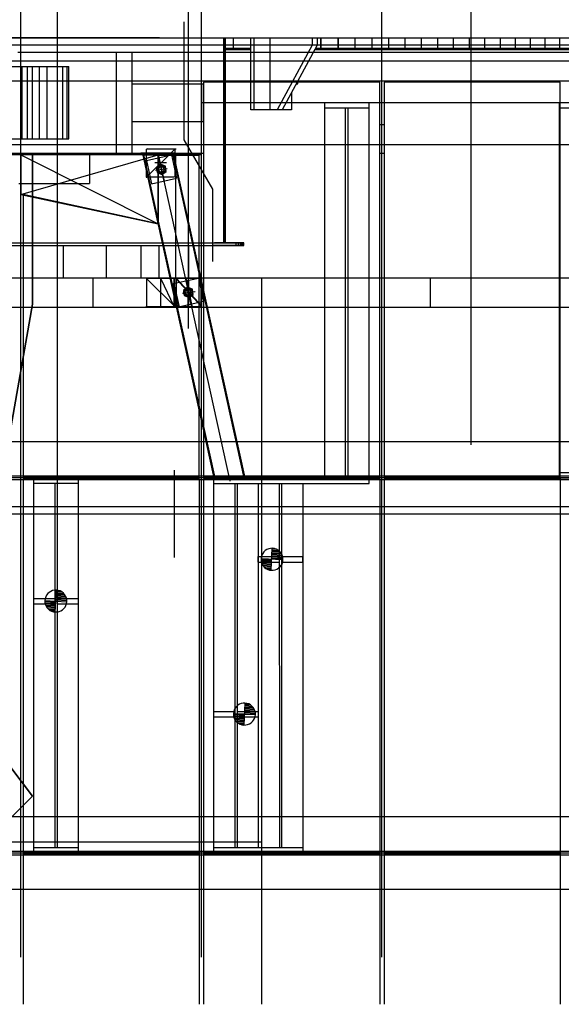
# Model space of a CAD drawing. Extents: x -25430 to -8133, y 167707 to 178885.
# Drawn here: x -16357 to -14481, y 173755 to 177167 of the extents above; entities that cross this region are included whole.
import ezdxf

# ---------------------------------------------------------------- set-up
doc = ezdxf.new("R2010")
doc.units = 0
doc.header["$LTSCALE"] = 4.10105
doc.header["$MEASUREMENT"] = 0
doc.header["$PDMODE"] = 2
doc.header["$PDSIZE"] = -1
for name, pattern in [('CentrLin', [0]), ('DASHDOT', [0]), ('DASHED', [0]), ('Section', [0])]:
    doc.linetypes.add(name, pattern=pattern)
doc.layers.get('0').update_dxf_attribs({"linetype": 'CONTINUOUS'})
for name, color, linetype in [('GRDSTEEL', 14, 'CONTINUOUS'), ('INSTDS30', 2, 'CONTINUOUS'), ('PLNALLSN', 4, 'CONTINUOUS'), ('PLNSNOUT', 9, 'CONTINUOUS'), ('RRELV1', 5, 'CONTINUOUS'), ('RRELV2', 11, 'CONTINUOUS'), ('STLMODAO', 14, 'CONTINUOUS')]:
    doc.layers.add(name, color=color, linetype=linetype)

# ---------------------------------------------------------------- blocks, each defined once
blk = doc.blocks.new('*X2')
at = {"color": 15}
for p, q in [((-15929.4, 176698.4), (-15935.4, 176704.4)), ((-15922.6, 176698.4), (-15927, 176702.8)), ((-15915.9, 176698.4), (-15916.9, 176699.4)), ((-15911.9, 176701.1), (-15915.2, 176704.4)), ((-15902.4, 176698.4), (-15908.5, 176704.4)), ((-15895.7, 176698.4), (-15900.1, 176702.8)), ((-15889, 176698.4), (-15890, 176699.4)), ((-15884.9, 176701.1), (-15888.2, 176704.4)), ((-15875.5, 176698.4), (-15881.5, 176704.4)), ((-15868.8, 176698.4), (-15873.2, 176702.8)), ((-15862, 176698.4), (-15863.1, 176699.4)), ((-15858, 176701.1), (-15861.3, 176704.4)), ((-15848.6, 176698.4), (-15854.6, 176704.4)), ((-15841.8, 176698.4), (-15846.2, 176702.8)), ((-15835.1, 176698.4), (-15836.1, 176699.4)), ((-15831.1, 176701.1), (-15834.4, 176704.4)), ((-15824, 176700.8), (-15827.6, 176704.4))]:
    blk.add_line(p, q, dxfattribs=at)

msp = doc.modelspace()

# ---------------------------------------------------------------- linework, layer by layer
at = {"layer": 'GRDSTEEL', "linetype": 'CentrLin'}
for p, q in [((-16227.5, 177674.9, -2090), (-16227.5, 175479.4, -2090)), ((-15727.5, 173920.2, -1576.2), (-15727.5, 177577.5, -1576.2)), ((-12052.9, 177079.4, -2090), (-21352.5, 177079.4, -2090)), ((-12117, 176954.4, -1576.2), (-21830.7, 176954.4, -1576.2)), ((-12117, 176954.4, -1576.2), (-21352.5, 176954.4, -1576.2)), ((-15727.5, 173918.7, -1576.2), (-15727.5, 176954.4, -1576.2)), ((-11848.1, 176954.4, -1576.2), (-15727.5, 176954.4, -1576.2)), ((-15102.5, 173920.2, -1576.2), (-15102.4, 176954.4, -1576.2)), ((-11848.1, 176879.4, -1576.2), (-15727.5, 176879.4, -1576.2)), ((-15727.5, 176699.4, -1576.2), (-18227.5, 176699.4, -1576.2)), ((-15727.5, 176699.4, -1576.2), (-18227.5, 176699.4, -1576.2)), ((-15877.5, 176459.4, -1576.2), (-15877.5, 176699.4, -1576.2)), ((-15877.5, 176459.4, -1576.2), (-15877.5, 176699.4, -1576.2)), ((-11848.1, 175579.4, -1576.2), (-21352.5, 175579.4, -1576.2)), ((-12052.9, 175479.4, -2090), (-21352.5, 175479.4, -2090)), ((-11923.1, 174279.4, -1576.2), (-21352.5, 174279.4, -1576.2))]:
    msp.add_line(p, q, dxfattribs=at)
at = {"layer": 'GRDSTEEL', "color": 15, "linetype": 'CentrLin'}
for p, q in [((-16352.5, 173918.7, -1576.2), (-16352.5, 177577.5, -1576.2)), ((-15102.5, 173918.7, -1576.2), (-15102.4, 177577.5, -1576.2))]:
    msp.add_line(p, q, dxfattribs=at)
at = {"layer": 'GRDSTEEL', "linetype": 'DASHED'}
for p, q in [((-15877.5, 176699.4, -1576.2), (-16352.5, 176699.4, -1576.2)), ((-16352.5, 176699.4, -1576.2), (-16352.5, 176561.4, -1576.2)), ((-16352.5, 176699.4, -1576.2), (-15877.5, 176459.4, -1576.2)), ((-16352.5, 176561.4, -1576.2), (-15877.5, 176699.4, -1576.2)), ((-15877.5, 176699.4, -1576.2), (-16352.5, 176699.4, -1576.2)), ((-16352.5, 176699.4, -1576.2), (-16352.5, 176561.4, -1576.2)), ((-16352.5, 176699.4, -1576.2), (-15877.5, 176459.4, -1576.2)), ((-16352.5, 176561.4, -1576.2), (-15877.5, 176699.4, -1576.2)), ((-15877.5, 176459.4, -1576.2), (-15877.5, 176699.4, -1576.2)), ((-15877.5, 176459.4, -1576.2), (-15877.5, 176699.4, -1576.2)), ((-16352.5, 176561.4, -1576.2), (-15877.5, 176459.4, -1576.2)), ((-16352.5, 176561.4, -1576.2), (-15877.5, 176459.4, -1576.2))]:
    msp.add_line(p, q, dxfattribs=at)
at = {"layer": 'GRDSTEEL', "color": 11}
msp.add_point((-16352.5, 176699.4, -1550.8), dxfattribs=at)
at = {"layer": 'INSTDS30', "color": 3, "linetype": 'CentrLin'}
msp.add_line((-15773, 177783.2, -2090), (-15773, 176097.6, -2090), dxfattribs=at)
at = {"layer": 'INSTDS30', "color": 9, "linetype": 'Section'}
msp.add_line((-14793.8, 175693.9), (-14793.8, 177558.1), dxfattribs=at)
at = {"layer": 'PLNALLSN', "color": 9, "linetype": 'Section'}
msp.add_line((-14793.8, 175693.9), (-14793.8, 177558.1), dxfattribs=at)
at = {"layer": 'PLNALLSN'}
for p, q in [((-20772.5, 177104.4), (-13182.5, 177104.4)), ((-15556.2, 176854.4), (-15556.2, 177104.4)), ((-15546.5, 177104.4), (-15546.5, 176854.4)), ((-15489.7, 176854.4), (-15489.7, 177104.4)), ((-15344.2, 177079.4), (-15465.4, 176854.4)), ((-15326.7, 177079.4), (-15447.9, 176854.4)), ((-15344.2, 177104.4), (-15344.2, 177079.4)), ((-15326.7, 177079.4), (-15344.2, 177079.4)), ((-15326.7, 177104.4), (-15326.7, 177079.4)), ((-15399.2, 176944.4), (-15393.9, 176944.4)), ((-15395.4, 176950.7), (-15395.4, 176944.4)), ((-15393.9, 176944.4), (-15393.9, 176953.6)), ((-15415.3, 176914.9), (-15415.3, 176854.4)), ((-15415.3, 176854.4), (-15556.2, 176854.4)), ((-15929.5, 176704.4, -1500), (-15681.5, 175579.4, -1500)), ((-15825.5, 176704.4, -1500), (-15577.5, 175579.4, -1500)), ((-15607, 176384.4), (-15607, 176394.4)), ((-15598.9, 176384.4), (-15598.9, 176394.4)), ((-15592.3, 176384.4), (-15592.3, 176394.4)), ((-15587.2, 176384.4), (-15587.2, 176394.4)), ((-15583.5, 176384.4), (-15583.5, 176394.4)), ((-15581.3, 176384.4), (-15581.3, 176394.4)), ((-15580.7, 176384.4), (-15580.7, 176394.4)), ((-15771.5, 176270.4), (-15771.5, 176384.4)), ((-15771.5, 176171.4), (-15771.5, 176261.9)), ((-15681.5, 175579.4, -1500), (-15577.5, 175579.4, -1500))]:
    msp.add_line(p, q, dxfattribs=at)
at = {"layer": 'PLNALLSN', "linetype": 'DASHDOT'}
msp.add_line((-15872.4, 177104.4), (-17914.5, 177104.4), dxfattribs=at)
at = {"layer": 'PLNALLSN', "color": 9}
for p, q in [((-15650.9, 177104.4), (-15650.9, 176394.4)), ((-15647.4, 177104.4), (-15647.4, 176394.4)), ((-15645.3, 177104.4), (-15645.3, 176394.4)), ((-15644.6, 176394.4), (-15644.6, 177104.4)), ((-15617.4, 177104.4), (-15617.4, 177068.4)), ((-15313.8, 177068.4), (-15313.8, 177104.4)), ((-15313.8, 177104.4), (-15313.8, 177068.4)), ((-15254.5, 177068.4), (-15254.5, 177104.4)), ((-15254.5, 177104.4), (-15254.5, 177068.4)), ((-15195.8, 177104.4), (-15195.8, 177068.4)), ((-15137.6, 177104.4), (-15137.6, 177068.4)), ((-15079.9, 177104.4), (-15079.9, 177068.4)), ((-15022.8, 177104.4), (-15022.8, 177068.4)), ((-14966.4, 177104.4), (-14966.4, 177068.4)), ((-14910.5, 177104.4), (-14910.5, 177068.4)), ((-14855.3, 177104.4), (-14855.3, 177068.4)), ((-14800.7, 177104.4), (-14800.7, 177068.4)), ((-14746.8, 177104.4), (-14746.8, 177068.4)), ((-14693.5, 177104.4), (-14693.5, 177068.4)), ((-14641, 177104.4), (-14641, 177068.4)), ((-14589.1, 177104.4), (-14589.1, 177068.4)), ((-14538, 177104.4), (-14538, 177068.4)), ((-14487.7, 177104.4), (-14487.7, 177068.4)), ((-15645.3, 177068.4), (-15558.1, 177068.4)), ((-15332.2, 177068.4), (-13167.5, 177068.4))]:
    msp.add_line(p, q, dxfattribs=at)
at = {"layer": 'PLNALLSN', "color": 11}
for p, q in [((-15645.3, 177063.4), (-15557.2, 177063.4)), ((-15610.2, 177068.4), (-15610.2, 177063.4)), ((-15335.1, 177063.4), (-12977.5, 177063.4)), ((-15305, 177063.4), (-15305, 177068.4)), ((-15305, 177068.4), (-15305, 177063.4)), ((-15245.5, 177063.4), (-15245.5, 177068.4)), ((-15245.5, 177068.4), (-15245.4, 177063.4)), ((-15186.4, 177068.4), (-15186.4, 177063.4)), ((-15127.8, 177068.4), (-15127.9, 177063.4)), ((-15069.9, 177068.4), (-15069.9, 177063.4)), ((-15012.5, 177068.4), (-15012.5, 177063.4)), ((-14955.8, 177068.4), (-14955.8, 177063.4)), ((-14899.6, 177068.4), (-14899.6, 177063.4)), ((-14844.1, 177068.4), (-14844.1, 177063.4)), ((-14789.2, 177068.4), (-14789.2, 177063.4)), ((-14735, 177068.4), (-14735, 177063.4)), ((-14681.5, 177068.4), (-14681.5, 177063.4)), ((-14628.7, 177068.4), (-14628.7, 177063.4)), ((-14576.6, 177068.4), (-14576.6, 177063.4)), ((-14525.2, 177068.4), (-14525.2, 177063.4))]:
    msp.add_line(p, q, dxfattribs=at)
at = {"layer": 'PLNALLSN', "color": 9, "linetype": 'DASHED'}
for p, q in [((-15915.7, 176719.7), (-15917.3, 176718.1)), ((-15917.3, 176623.5), (-15917.3, 176718.1)), ((-15915.7, 176719.7), (-15821.1, 176719.6)), ((-15821.1, 176719.6), (-15819.5, 176718)), ((-15819.3, 176718.2), (-15819.3, 176623.5)), ((-15915.7, 176621.9), (-15917.3, 176623.5)), ((-15821.1, 176621.8), (-15915.7, 176621.9)), ((-15819.5, 176623.4), (-15821.1, 176621.8)), ((-15915.9, 176270.8), (-15917.5, 176269.2)), ((-15917.5, 176269.2), (-15917.5, 176174.6)), ((-15821.3, 176270.9), (-15915.9, 176270.8)), ((-15821.3, 176270.9), (-15819.8, 176269.3)), ((-15819.8, 176174.7), (-15819.8, 176269.3)), ((-15813.3, 176270.8), (-15814.9, 176269.2)), ((-15814.9, 176269.2), (-15814.9, 176174.6)), ((-15727.6, 176270.8), (-15813.3, 176270.8)), ((-15780.6, 176268.1), (-15760.2, 176175.7)), ((-15736, 176272), (-15718.2, 176191.4)), ((-15727.6, 176270.9), (-15726, 176269.3)), ((-15726, 176174.7), (-15726, 176269.3)), ((-15822.7, 176252.9), (-15805, 176172.3)), ((-15917.5, 176174.6), (-15915.9, 176173)), ((-15915.9, 176173), (-15821.3, 176173.1)), ((-15821.3, 176173.1), (-15819.8, 176174.7)), ((-15814.9, 176174.6), (-15813.3, 176173.1)), ((-15813.3, 176173.1), (-15727.6, 176173.1)), ((-15727.6, 176173.1), (-15726, 176174.7))]:
    msp.add_line(p, q, dxfattribs=at)
at = {"layer": 'PLNALLSN', "color": 15, "linetype": 'DASHED'}
for p, q in [((-15820, 176718.5), (-15916.8, 176623)), ((-15917, 176269.7), (-15820.2, 176174.2)), ((-15812.9, 176268.8), (-15726.5, 176174.2))]:
    msp.add_line(p, q, dxfattribs=at)
at = {"layer": 'PLNALLSN', "color": 2}
for p, q in [((-15816.5, 176269.2), (-15816.5, 176704.4)), ((-18947.9, 176273), (-13766.3, 176273)), ((-16103.1, 176273), (-16103.1, 176171.4)), ((-14934.7, 176171.4), (-14934.7, 176273)), ((-18893.4, 176171.4), (-13766.3, 176171.4))]:
    msp.add_line(p, q, dxfattribs=at)
at = {"layer": 'PLNALLSN', "color": 14}
for p, q in [((-15848.1, 176670.7), (-15889.4, 176670.7)), ((-15790.6, 176219.5), (-15749.7, 176224.9))]:
    msp.add_line(p, q, dxfattribs=at)
at = {"layer": 'PLNALLSN', "color": 7}
for p, q in [((-16204.6, 176272.8), (-16204.6, 176384.4)), ((-16056.3, 176272.8), (-16056.3, 176384.4)), ((-15935.9, 176272.8), (-15935.9, 176384.4)), ((-15874.2, 176272.8), (-15874.2, 176384.4))]:
    msp.add_line(p, q, dxfattribs=at)
at = {"layer": 'PLNALLSN'}
for p in [(-15816.5, 176719.6, -1500), (-15819.8, 176270.9, -1500)]:
    msp.add_point(p, dxfattribs=at)
at = {"layer": 'PLNALLSN', "linetype": 'DASHED'}
msp.add_point((-15868.4, 176670.7), dxfattribs=at)
at = {"layer": 'PLNALLSN', "color": 14, "linetype": 'CentrLin'}
msp.add_point((-15917.3, 176621.9), dxfattribs=at)
msp.add_point((-15917.3, 176621.9), dxfattribs=at)
at = {"layer": 'PLNALLSN', "color": 2, "linetype": 'DASHED'}
for p in [(-15917.5, 176173), (-15819, 176173.1)]:
    msp.add_point(p, dxfattribs=at)
at = {"layer": 'PLNSNOUT', "linetype": 'Section'}
for p, q in [((-15786.9, 176751.3), (-15786.9, 177159.4)), ((-15688, 176580), (-15786.9, 176751.3)), ((-15688, 176329.6), (-15688, 176580))]:
    msp.add_line(p, q, dxfattribs=at)
at = {"layer": 'PLNSNOUT', "color": 4}
for p, q in [((-18829.7, 177104.4), (-14793.8, 177104.4)), ((-15556.2, 176854.4), (-15556.2, 177104.4)), ((-15546.5, 177104.4), (-15546.5, 176854.4)), ((-15489.7, 176854.4), (-15489.7, 177104.4)), ((-15344.2, 177079.4), (-15465.4, 176854.4)), ((-15326.7, 177079.4), (-15447.9, 176854.4)), ((-15344.2, 177104.4), (-15344.2, 177079.4)), ((-15326.7, 177079.4), (-15344.2, 177079.4)), ((-15326.7, 177104.4), (-15326.7, 177079.4)), ((-15399.2, 176944.4), (-15393.9, 176944.4)), ((-15395.4, 176950.7), (-15395.4, 176944.4)), ((-15393.9, 176944.4), (-15393.9, 176953.6)), ((-15415.3, 176914.9), (-15415.3, 176854.4)), ((-15415.3, 176854.4), (-15556.2, 176854.4)), ((-15930.3, 176698.4, -1500), (-15937.7, 176704.4, -1500)), ((-15931.8, 176704.4, -1500), (-15930.9, 176700.3, -1500)), ((-15930.5, 176698.2, -1500), (-15684.2, 175579.4, -1500)), ((-15930.3, 176698.4, -1500), (-15826.4, 176698.4, -1500)), ((-15827.8, 176704.4, -1500), (-15827.3, 176702.5, -1500)), ((-15827.2, 176701.6, -1500), (-15826.7, 176699.5, -1500)), ((-15826.4, 176698.4, -1500), (-15820.4, 176704.4, -1500)), ((-15826.4, 176698.4, -1500), (-15580.1, 175579.4, -1500)), ((-15580.7, 176394.4), (-15682.3, 176394.4)), ((-15607, 176384.4), (-15607, 176394.4)), ((-15598.9, 176384.4), (-15598.9, 176394.4)), ((-15592.3, 176384.4), (-15592.3, 176394.4)), ((-15587.2, 176384.4), (-15587.2, 176394.4)), ((-15583.5, 176384.4), (-15583.5, 176394.4)), ((-15581.3, 176384.4), (-15581.3, 176394.4)), ((-15580.7, 176384.4), (-15580.7, 176394.4)), ((-15771.5, 176270.4), (-15771.5, 176384.4)), ((-15580.7, 176384.4), (-15688, 176384.4)), ((-15773.8, 176171.4), (-15773.8, 176261.9)), ((-15684.2, 175579.4, -1500), (-15580.1, 175579.4, -1500))]:
    msp.add_line(p, q, dxfattribs=at)
at = {"layer": 'PLNSNOUT', "color": 4, "linetype": 'DASHDOT'}
msp.add_line((-15872.4, 177104.4), (-17914.5, 177104.4), dxfattribs=at)
at = {"layer": 'PLNSNOUT'}
for p, q in [((-15650.9, 177104.4), (-15650.9, 176394.4)), ((-15647.4, 177104.4), (-15647.4, 176394.4)), ((-15645.3, 177104.4), (-15645.3, 176394.4)), ((-15644.6, 176394.4), (-15644.6, 177104.4)), ((-15617.4, 177104.4), (-15617.4, 177068.4)), ((-15313.8, 177068.4), (-15313.8, 177104.4)), ((-15313.8, 177104.4), (-15313.8, 177068.4)), ((-15254.5, 177068.4), (-15254.5, 177104.4)), ((-15254.5, 177104.4), (-15254.5, 177068.4)), ((-15195.8, 177104.4), (-15195.8, 177068.4)), ((-15137.6, 177104.4), (-15137.6, 177068.4)), ((-15079.9, 177104.4), (-15079.9, 177068.4)), ((-15022.8, 177104.4), (-15022.8, 177068.4)), ((-14966.4, 177104.4), (-14966.4, 177068.4)), ((-14910.5, 177104.4), (-14910.5, 177068.4)), ((-14855.3, 177104.4), (-14855.3, 177068.4)), ((-14800.7, 177104.4), (-14800.7, 177068.4)), ((-15645.3, 177068.4), (-15558.1, 177068.4)), ((-15332.2, 177068.4), (-13167.5, 177068.4))]:
    msp.add_line(p, q, dxfattribs=at)
at = {"layer": 'PLNSNOUT', "color": 11}
for p, q in [((-15645.3, 177063.4), (-15557.2, 177063.4)), ((-15610.2, 177068.4), (-15610.2, 177063.4)), ((-15335.1, 177063.4), (-14793.8, 177063.4)), ((-15305, 177063.4), (-15305, 177068.4)), ((-15305, 177068.4), (-15305, 177063.4)), ((-15245.5, 177063.4), (-15245.5, 177068.4)), ((-15245.5, 177068.4), (-15245.4, 177063.4)), ((-15186.4, 177068.4), (-15186.4, 177063.4)), ((-15127.8, 177068.4), (-15127.9, 177063.4)), ((-15069.9, 177068.4), (-15069.9, 177063.4)), ((-15012.5, 177068.4), (-15012.5, 177063.4)), ((-14955.8, 177068.4), (-14955.8, 177063.4)), ((-14899.6, 177068.4), (-14899.6, 177063.4)), ((-14844.1, 177068.4), (-14844.1, 177063.4)), ((-14789.2, 177068.4), (-14789.2, 177063.4))]:
    msp.add_line(p, q, dxfattribs=at)
at = {"layer": 'PLNSNOUT', "linetype": 'DASHED'}
for p, q in [((-15877.9, 176700.5), (-15857.6, 176608.1)), ((-15831.4, 176698.4), (-15813.7, 176617.7)), ((-15918.2, 176679.2), (-15900.4, 176598.6)), ((-15900.4, 176598.6), (-15813.7, 176617.7)), ((-15867.4, 176270.8), (-15869, 176269.2)), ((-15869, 176269.2), (-15869, 176174.6)), ((-15823.6, 176270.9), (-15867.4, 176270.8)), ((-15823.6, 176270.9), (-15822, 176269.3)), ((-15822, 176174.7), (-15822, 176269.3)), ((-15782.9, 176268.1), (-15762.5, 176175.7)), ((-15738.2, 176272), (-15720.5, 176191.4)), ((-15729.9, 176270.9), (-15728.3, 176269.3)), ((-15728.3, 176174.7), (-15728.3, 176269.3)), ((-15825, 176252.9), (-15807.2, 176172.3)), ((-15869, 176174.6), (-15867.4, 176173)), ((-15867.4, 176173), (-15823.6, 176173.1)), ((-15823.6, 176173.1), (-15822, 176174.7)), ((-15817.2, 176174.6), (-15815.6, 176173.1)), ((-15815.6, 176173.1), (-15729.9, 176173.1)), ((-15729.9, 176173.1), (-15728.3, 176174.7))]:
    msp.add_line(p, q, dxfattribs=at)
at = {"layer": 'PLNSNOUT', "color": 2}
for p, q in [((-15816.5, 176269.2), (-15816.5, 176704.4)), ((-18829.7, 176273), (-14793.8, 176273)), ((-16103.1, 176273), (-16103.1, 176171.4)), ((-14934.7, 176171.4), (-14934.7, 176273)), ((-18829.7, 176171.4), (-14793.8, 176171.4))]:
    msp.add_line(p, q, dxfattribs=at)
at = {"layer": 'PLNSNOUT', "color": 14, "linetype": 'CentrLin'}
for p, q in [((-15876.6, 176693.5, -1500), (-15629.3, 175568.5, -1500)), ((-15724.2, 175579.4, -1500), (-16025.7, 175579.4, -1500))]:
    msp.add_line(p, q, dxfattribs=at)
at = {"layer": 'PLNSNOUT', "color": 14}
for p, q in [((-15886.6, 176645.8), (-15845.7, 176651.2)), ((-15792.9, 176219.5), (-15752, 176224.9))]:
    msp.add_line(p, q, dxfattribs=at)
at = {"layer": 'PLNSNOUT', "color": 7}
for p, q in [((-16204.6, 176272.8), (-16204.6, 176384.4)), ((-16056.3, 176272.8), (-16056.3, 176384.4)), ((-15935.9, 176272.8), (-15935.9, 176384.4)), ((-15874.2, 176272.8), (-15874.2, 176384.4))]:
    msp.add_line(p, q, dxfattribs=at)
at = {"layer": 'PLNSNOUT', "color": 15, "linetype": 'DASHED'}
for p, q in [((-15868.5, 176269.7), (-15822.5, 176174.2)), ((-15815.1, 176268.8), (-15728.7, 176174.2))]:
    msp.add_line(p, q, dxfattribs=at)
at = {"layer": 'PLNSNOUT', "color": 15, "elevation": -1500}
msp.add_lwpolyline([(-15820.4, 176704.4), (-15937.7, 176704.4), (-15930.3, 176698.4), (-15826.4, 176698.4)], close=True, dxfattribs=at)
at = {"layer": 'PLNSNOUT', "color": 4}
msp.add_point((-15822, 176270.9, -1500), dxfattribs=at)
at = {"layer": 'PLNSNOUT', "color": 2, "linetype": 'DASHED'}
for p in [(-15869, 176173), (-15821.3, 176173.1)]:
    msp.add_point(p, dxfattribs=at)
at = {"layer": 'RRELV1', "color": 14}
msp.add_line((-15821.6, 175606.6), (-15821.6, 175303.2), dxfattribs=at)
at = {"layer": 'RRELV2', "color": 4}
for p, q in [((-17222.5, 176394.4), (-15580.7, 176394.4)), ((-17222.5, 176384.4), (-15580.7, 176384.4))]:
    msp.add_line(p, q, dxfattribs=at)
at = {"layer": 'RRELV2', "color": 5}
for points in [[(-18604.5, 175628.6, -736.8), (-18912.5, 175628.6, -736.8), (-18912.5, 174762.6, -736.8), (-18207.5, 174355.6, -736.8), (-16518.5, 174270.6, -736.8), (-16312.5, 174476.6, -736.8), (-16556.5, 174797.6, -736.8), (-16312.5, 176181.6, -736.8), (-16312.5, 176700.6, -736.8), (-17622.5, 176700.6, -736.8)], [(-18604.5, 175628.6, -305), (-18912.5, 175628.6, -305), (-18912.5, 174762.6, -305), (-18207.5, 174355.6, -305), (-16518.5, 174270.6, -305), (-16312.5, 174476.6, -305), (-16556.5, 174797.6, -305), (-16312.5, 176181.6, -305), (-16312.5, 176700.6, -305), (-17622.5, 176700.6, -305)], [(-16312.5, 176700.6, -736.8), (-17622.5, 176700.6, -736.8), (-17622.5, 176700.6, -305), (-16312.5, 176700.6, -305)], [(-16312.5, 176181.6, -736.8), (-16312.5, 176700.6, -736.8), (-16312.5, 176700.6, -305), (-16312.5, 176181.6, -305)], [(-16556.5, 174797.6, -736.8), (-16312.5, 176181.6, -736.8), (-16312.5, 176181.6, -305), (-16556.5, 174797.6, -305)], [(-16312.5, 174476.6, -736.8), (-16556.5, 174797.6, -736.8), (-16556.5, 174797.6, -305), (-16312.5, 174476.6, -305)], [(-16518.5, 174270.6, -736.8), (-16312.5, 174476.6, -736.8), (-16312.5, 174476.6, -305), (-16518.5, 174270.6, -305)]]:
    msp.add_polyline3d(points, close=True, dxfattribs=at)
at = {"layer": 'STLMODAO', "color": 3, "linetype": 'CentrLin'}
msp.add_line((-15773, 177674.9, -2090), (-15773, 176097.6, -2090), dxfattribs=at)
at = {"layer": 'STLMODAO', "color": 4}
for p, q in [((-20772.5, 177104.4), (-13182.5, 177104.4)), ((-15556.2, 176854.4), (-15556.2, 177104.4)), ((-15546.5, 177104.4), (-15546.5, 176854.4)), ((-15489.7, 176854.4), (-15489.7, 177104.4)), ((-15344.2, 177079.4), (-15465.4, 176854.4)), ((-15326.7, 177079.4), (-15447.9, 176854.4)), ((-15344.2, 177104.4), (-15344.2, 177079.4)), ((-15326.7, 177079.4), (-15344.2, 177079.4)), ((-15326.7, 177104.4), (-15326.7, 177079.4)), ((-15399.2, 176944.4), (-15393.9, 176944.4)), ((-15395.4, 176950.7), (-15395.4, 176944.4)), ((-15393.9, 176944.4), (-15393.9, 176953.6)), ((-15415.3, 176914.9), (-15415.3, 176854.4)), ((-15415.3, 176854.4), (-15556.2, 176854.4)), ((-15607, 176384.4), (-15607, 176394.4)), ((-15598.9, 176384.4), (-15598.9, 176394.4)), ((-15592.3, 176384.4), (-15592.3, 176394.4)), ((-15587.2, 176384.4), (-15587.2, 176394.4)), ((-15583.5, 176384.4), (-15583.5, 176394.4)), ((-15581.3, 176384.4), (-15581.3, 176394.4)), ((-15580.7, 176384.4), (-15580.7, 176394.4)), ((-15771.5, 176270.4), (-15771.5, 176384.4)), ((-15773.8, 176171.4), (-15773.8, 176261.9)), ((-15684.2, 175579.4, -1500), (-15580.1, 175579.4, -1500))]:
    msp.add_line(p, q, dxfattribs=at)
at = {"layer": 'STLMODAO', "color": 4, "linetype": 'DASHDOT'}
msp.add_line((-15872.9, 177104.4), (-17914.5, 177104.4), dxfattribs=at)
at = {"layer": 'STLMODAO', "color": 9}
for p, q in [((-15650.9, 177104.4), (-15650.9, 176394.4)), ((-15647.4, 177104.4), (-15647.4, 176394.4)), ((-15645.3, 177104.4), (-15645.3, 176394.4)), ((-15644.6, 176394.4), (-15644.6, 177104.4)), ((-15617.4, 177104.4), (-15617.4, 177068.4)), ((-15313.8, 177068.4), (-15313.8, 177104.4)), ((-15313.8, 177104.4), (-15313.8, 177068.4)), ((-15254.5, 177068.4), (-15254.5, 177104.4)), ((-15254.5, 177104.4), (-15254.5, 177068.4)), ((-15195.8, 177104.4), (-15195.8, 177068.4)), ((-15137.6, 177104.4), (-15137.6, 177068.4)), ((-15079.9, 177104.4), (-15079.9, 177068.4)), ((-15022.8, 177104.4), (-15022.8, 177068.4)), ((-14966.4, 177104.4), (-14966.4, 177068.4)), ((-14910.5, 177104.4), (-14910.5, 177068.4)), ((-14855.3, 177104.4), (-14855.3, 177068.4)), ((-14800.7, 177104.4), (-14800.7, 177068.4)), ((-14746.8, 177104.4), (-14746.8, 177068.4)), ((-14693.5, 177104.4), (-14693.5, 177068.4)), ((-14641, 177104.4), (-14641, 177068.4)), ((-14589.1, 177104.4), (-14589.1, 177068.4)), ((-14538, 177104.4), (-14538, 177068.4)), ((-14487.7, 177104.4), (-14487.7, 177068.4)), ((-15645.3, 177068.4), (-15558.1, 177068.4)), ((-15332.2, 177068.4), (-13167.5, 177068.4)), ((-16496.7, 177004.4), (-16187.2, 177004.4)), ((-16349.4, 177004.4), (-16349.4, 176754.4)), ((-16331.1, 177004.4), (-16331.1, 176754.4)), ((-16313.5, 177004.4), (-16313.5, 176754.4)), ((-16289.5, 177004.4), (-16289.5, 176754.4)), ((-16262.8, 177004.4), (-16262.8, 176754.4)), ((-16208, 176754.4), (-16208, 177004.4)), ((-16192.5, 176754.4), (-16192.5, 177004.4)), ((-16187.2, 176754.4), (-16187.2, 177004.4)), ((-16496.7, 176754.4), (-16187.2, 176754.4)), ((-15494.4, 175333.8), (-15500.5, 175331.3)), ((-15487.9, 175335.2), (-15494.4, 175333.8)), ((-15481.3, 175335.4), (-15487.9, 175335.2)), ((-15486.2, 175259.3), (-15482.4, 175335.4)), ((-15474.7, 175334.5), (-15481.3, 175335.4)), ((-15468.4, 175332.4), (-15474.7, 175334.5)), ((-15462.5, 175329.3), (-15468.4, 175332.4)), ((-15520.3, 175305.8), (-15521.2, 175299.3)), ((-15521.2, 175299.3), (-15521, 175292.6)), ((-15521.1, 175298.3), (-15484.3, 175296.5)), ((-15445.1, 175295.4), (-15521, 175299.2)), ((-15518.3, 175312.2), (-15520.3, 175305.8)), ((-15515.2, 175318), (-15518.3, 175312.2)), ((-15511.1, 175323.3), (-15515.2, 175318)), ((-15506.2, 175327.7), (-15511.1, 175323.3)), ((-15500.5, 175331.3), (-15506.2, 175327.7)), ((-15445.1, 175298.6), (-15484.1, 175300.5)), ((-15445.4, 175302.6), (-15483.9, 175304.5)), ((-15446.2, 175306.6), (-15483.7, 175308.4)), ((-15447.5, 175310.7), (-15483.5, 175312.4)), ((-15449.3, 175314.7), (-15483.3, 175316.4)), ((-15451.7, 175318.8), (-15483.1, 175320.3)), ((-15455, 175322.9), (-15482.9, 175324.3)), ((-15459.4, 175327.1), (-15482.7, 175328.3)), ((-15466.2, 175331.5), (-15482.5, 175332.2)), ((-15457.2, 175325.3), (-15462.5, 175329.3)), ((-15452.8, 175320.3), (-15457.2, 175325.3)), ((-15449.3, 175314.7), (-15452.8, 175320.3)), ((-15446.8, 175308.5), (-15449.3, 175314.7)), ((-15445.4, 175302.1), (-15446.8, 175308.5)), ((-15445.1, 175295.4), (-15445.4, 175302.1)), ((-15484.5, 175292.6), (-15521.4, 175294.7)), ((-15521, 175292.6), (-15519.6, 175286.1)), ((-15484.7, 175288.6), (-15520.7, 175290.5)), ((-15484.9, 175284.7), (-15519.7, 175286.5)), ((-15519.6, 175286.1), (-15517.1, 175280)), ((-15485.1, 175280.7), (-15518.2, 175282.4)), ((-15517.1, 175280), (-15513.6, 175274.4)), ((-15485.3, 175276.7), (-15516.2, 175278.4)), ((-15513.6, 175274.4), (-15509.1, 175269.4)), ((-15485.5, 175272.8), (-15513.5, 175274.2)), ((-15485.7, 175268.8), (-15509.8, 175270.1)), ((-15509.1, 175269.4), (-15503.9, 175265.4)), ((-15485.9, 175264.8), (-15504.6, 175265.8)), ((-15503.9, 175265.4), (-15498, 175262.2)), ((-15465.8, 175263.4), (-15460.2, 175267)), ((-15455.3, 175271.4), (-15460.2, 175267)), ((-15455.3, 175271.4), (-15451.2, 175276.7)), ((-15448.1, 175282.5), (-15451.2, 175276.7)), ((-15448.1, 175282.5), (-15446, 175288.8)), ((-15446, 175288.8), (-15445.1, 175295.4)), ((-15498, 175262.2), (-15491.7, 175260.2)), ((-15486.1, 175260.9), (-15495.9, 175261.4)), ((-15491.7, 175260.2), (-15485.1, 175259.3)), ((-15485.1, 175259.3), (-15478.5, 175259.5)), ((-15478.5, 175259.5), (-15472, 175260.9)), ((-15472, 175260.9), (-15465.8, 175263.4)), ((-16266.7, 175167.2), (-16268.8, 175160.9)), ((-16263.6, 175173.1), (-16266.7, 175167.2)), ((-16259.6, 175178.3), (-16263.6, 175173.1)), ((-16254.6, 175182.8), (-16259.6, 175178.3)), ((-16249, 175186.3), (-16254.6, 175182.8)), ((-16242.8, 175188.8), (-16249, 175186.3)), ((-16236.3, 175190.2), (-16242.8, 175188.8)), ((-16229.7, 175190.4), (-16236.3, 175190.2)), ((-16233.6, 175114.3), (-16229.7, 175190.4)), ((-16194.7, 175161.7), (-16231.1, 175163.5)), ((-16195.9, 175165.7), (-16230.9, 175167.5)), ((-16197.7, 175169.8), (-16230.7, 175171.4)), ((-16200.2, 175173.9), (-16230.5, 175175.4)), ((-16203.4, 175178), (-16230.3, 175179.4)), ((-16207.9, 175182.2), (-16230.1, 175183.3)), ((-16214.7, 175186.5), (-16229.9, 175187.3)), ((-16223.1, 175189.5), (-16229.7, 175190.4)), ((-16216.8, 175187.5), (-16223.1, 175189.5)), ((-16210.9, 175184.4), (-16216.8, 175187.5)), ((-16205.7, 175180.3), (-16210.9, 175184.4)), ((-16201.2, 175175.4), (-16205.7, 175180.3)), ((-16197.7, 175169.8), (-16201.2, 175175.4)), ((-16195.2, 175163.6), (-16197.7, 175169.8)), ((-16193.8, 175157.1), (-16195.2, 175163.6)), ((-16268.8, 175160.9), (-16269.7, 175154.3)), ((-16269.7, 175154.3), (-16269.4, 175147.7)), ((-16269.7, 175154.3), (-16193.6, 175150.5)), ((-16231.7, 175151.6), (-16269.7, 175153.5)), ((-16231.9, 175147.6), (-16269.6, 175149.5)), ((-16269.4, 175147.7), (-16268, 175141.2)), ((-16232.1, 175143.7), (-16269.1, 175145.5)), ((-16232.3, 175139.7), (-16268.1, 175141.5)), ((-16268, 175141.2), (-16265.5, 175135)), ((-16232.5, 175135.8), (-16266.7, 175137.5)), ((-16265.5, 175135), (-16262, 175129.4)), ((-16232.7, 175131.8), (-16264.7, 175133.4)), ((-16262, 175129.4), (-16257.6, 175124.5)), ((-16232.9, 175127.8), (-16261.9, 175129.3)), ((-16193.6, 175153.7), (-16231.5, 175155.6)), ((-16193.9, 175157.7), (-16231.3, 175159.5)), ((-16203.7, 175126.5), (-16199.6, 175131.7)), ((-16199.6, 175131.7), (-16196.5, 175137.6)), ((-16196.5, 175137.6), (-16194.5, 175143.9)), ((-16194.5, 175143.9), (-16193.6, 175150.5)), ((-16193.6, 175150.5), (-16193.8, 175157.1)), ((-16233.1, 175123.9), (-16258.2, 175125.1)), ((-16257.6, 175124.5), (-16252.3, 175120.4)), ((-16233.3, 175119.9), (-16253.1, 175120.9)), ((-16252.3, 175120.4), (-16246.5, 175117.3)), ((-16246.5, 175117.3), (-16240.1, 175115.3)), ((-16233.5, 175115.9), (-16244.3, 175116.5)), ((-16240.1, 175115.3), (-16233.6, 175114.3)), ((-16226.9, 175114.6), (-16233.6, 175114.3)), ((-16226.9, 175114.6), (-16220.4, 175116)), ((-16220.4, 175116), (-16214.3, 175118.5)), ((-16214.3, 175118.5), (-16208.6, 175122)), ((-16208.6, 175122), (-16203.7, 175126.5)), ((-15606.6, 174786.9), (-15610.6, 174781.7)), ((-15601.6, 174791.4), (-15606.6, 174786.9)), ((-15596, 174794.9), (-15601.6, 174791.4)), ((-15589.8, 174797.4), (-15596, 174794.9)), ((-15583.4, 174798.8), (-15589.8, 174797.4)), ((-15576.7, 174799), (-15583.4, 174798.8)), ((-15579.4, 174723), (-15575.6, 174799)), ((-15570.1, 174798.1), (-15576.7, 174799)), ((-15550.4, 174786.6), (-15576.2, 174788)), ((-15554.9, 174790.8), (-15576, 174791.9)), ((-15561.7, 174795.1), (-15575.8, 174795.9)), ((-15563.8, 174796.1), (-15570.1, 174798.1)), ((-15558, 174793), (-15563.8, 174796.1)), ((-15552.7, 174788.9), (-15558, 174793)), ((-15548.3, 174784), (-15552.7, 174788.9)), ((-15615.8, 174769.5), (-15616.7, 174762.9)), ((-15616.7, 174762.9), (-15616.4, 174756.3)), ((-15616.7, 174762.9), (-15577.5, 174761)), ((-15577.6, 174760.2), (-15616.7, 174762.1)), ((-15577.8, 174756.2), (-15616.6, 174758.2)), ((-15616.4, 174756.3), (-15615.1, 174749.8)), ((-15578, 174752.3), (-15616.1, 174754.2)), ((-15613.7, 174775.8), (-15615.8, 174769.5)), ((-15610.6, 174781.7), (-15613.7, 174775.8)), ((-15577.5, 174761), (-15540.6, 174759.1)), ((-15540.6, 174762.3), (-15577.4, 174764.2)), ((-15540.9, 174766.3), (-15577.2, 174768.1)), ((-15541.7, 174770.3), (-15577, 174772.1)), ((-15542.9, 174774.3), (-15576.8, 174776.1)), ((-15544.7, 174778.4), (-15576.6, 174780)), ((-15547.2, 174782.5), (-15576.4, 174784)), ((-15544.7, 174778.4), (-15548.3, 174784)), ((-15542.2, 174772.2), (-15544.7, 174778.4)), ((-15543.5, 174746.2), (-15541.5, 174752.5)), ((-15540.8, 174765.7), (-15542.2, 174772.2)), ((-15541.5, 174752.5), (-15540.6, 174759.1)), ((-15540.6, 174759.1), (-15540.8, 174765.7)), ((-15578.2, 174748.3), (-15615.2, 174750.1)), ((-15615.1, 174749.8), (-15612.5, 174743.6)), ((-15578.4, 174744.4), (-15613.7, 174746.1)), ((-15612.5, 174743.6), (-15609, 174738)), ((-15578.6, 174740.4), (-15611.7, 174742)), ((-15609, 174738), (-15604.6, 174733.1)), ((-15578.8, 174736.4), (-15608.9, 174737.9)), ((-15579, 174732.5), (-15605.3, 174733.7)), ((-15604.6, 174733.1), (-15599.3, 174729)), ((-15579.2, 174728.5), (-15600.1, 174729.5)), ((-15599.3, 174729), (-15593.5, 174725.9)), ((-15593.5, 174725.9), (-15587.1, 174723.9)), ((-15579.4, 174724.5), (-15591.4, 174725.1)), ((-15587.1, 174723.9), (-15580.6, 174723)), ((-15580.6, 174723), (-15573.9, 174723.2)), ((-15573.9, 174723.2), (-15567.4, 174724.6)), ((-15567.4, 174724.6), (-15561.3, 174727.1)), ((-15561.3, 174727.1), (-15555.6, 174730.6)), ((-15555.6, 174730.6), (-15550.7, 174735.1)), ((-15550.7, 174735.1), (-15546.6, 174740.3)), ((-15546.6, 174740.3), (-15543.5, 174746.2))]:
    msp.add_line(p, q, dxfattribs=at)
at = {"layer": 'STLMODAO', "color": 6}
for p, q in [((-16363, 177054.4), (-10702.5, 177054.4)), ((-16022.6, 177054.4), (-16022.6, 176704.4)), ((-15967.6, 176704.4), (-15967.6, 177054.4)), ((-15967.6, 176944.4), (-15721.1, 176944.4)), ((-15301.6, 176879.6), (-15301.6, 176273)), ((-15147.1, 176273), (-15147.1, 176879.6)), ((-14488.8, 176879.6), (-14488.8, 176273)), ((-15147.1, 176860.5), (-15301.6, 176860.5)), ((-14334.3, 176860.5), (-14488.8, 176860.5)), ((-15967.6, 176814.4), (-15721.1, 176814.4)), ((-18235.2, 176704.4), (-15719.8, 176704.4))]:
    msp.add_line(p, q, dxfattribs=at)
at = {"layer": 'STLMODAO', "color": 11}
for p, q in [((-15645.3, 177063.4), (-15557.2, 177063.4)), ((-15610.2, 177068.4), (-15610.2, 177063.4)), ((-15335.1, 177063.4), (-12977.5, 177063.4)), ((-15305, 177063.4), (-15305, 177068.4)), ((-15305, 177068.4), (-15305, 177063.4)), ((-15245.5, 177063.4), (-15245.5, 177068.4)), ((-15245.5, 177068.4), (-15245.4, 177063.4)), ((-15186.4, 177068.4), (-15186.4, 177063.4)), ((-15127.8, 177068.4), (-15127.9, 177063.4)), ((-15069.9, 177068.4), (-15069.9, 177063.4)), ((-15012.5, 177068.4), (-15012.5, 177063.4)), ((-14955.8, 177068.4), (-14955.8, 177063.4)), ((-14899.6, 177068.4), (-14899.6, 177063.4)), ((-14844.1, 177068.4), (-14844.1, 177063.4)), ((-14789.2, 177068.4), (-14789.2, 177063.4)), ((-14735, 177068.4), (-14735, 177063.4)), ((-14681.5, 177068.4), (-14681.5, 177063.4)), ((-14628.7, 177068.4), (-14628.7, 177063.4)), ((-14576.6, 177068.4), (-14576.6, 177063.4)), ((-14525.2, 177068.4), (-14525.2, 177063.4)), ((-15147.1, 176879.6), (-15301.6, 176879.6)), ((-14334.4, 176879.6), (-14488.8, 176879.6))]:
    msp.add_line(p, q, dxfattribs=at)
at = {"layer": 'STLMODAO', "color": 15}
msp.add_line((-21191.1, 177024.4), (-11030.5, 177024.4), dxfattribs=at)
at = {"layer": 'STLMODAO', "color": 3}
for p, q in [((-15727.5, 176944.4), (-15727.5, 176814.4)), ((-12327.5, 176954.4), (-15721.1, 176954.4)), ((-15110.2, 176951.2), (-15719.8, 176951.2)), ((-15719.8, 176951.2), (-15719.8, 176273)), ((-15110.2, 176273), (-15110.2, 176951.2)), ((-14485.1, 176951.2), (-15094.7, 176951.2)), ((-15094.7, 176951.2), (-15094.7, 176273)), ((-14485.1, 176879.6), (-14485.1, 176951.2)), ((-15110.2, 176804.4), (-15094.7, 176804.4)), ((-16115, 176699.4), (-16902.5, 176699.4)), ((-16115, 176699.4), (-16115, 176599.4)), ((-15110.2, 176704.4), (-15094.7, 176704.4)), ((-15735.2, 176696.2), (-15877.4, 176696.2)), ((-15877.4, 176696.2), (-15877.4, 176459.4)), ((-15735.2, 176273), (-15735.2, 176696.2)), ((-16360.2, 176599.4), (-16115, 176599.4)), ((-15877.4, 176459.4), (-16344.7, 176561.4)), ((-16344.7, 176561.4), (-16344.7, 176273))]:
    msp.add_line(p, q, dxfattribs=at)
at = {"layer": 'STLMODAO', "color": 15, "linetype": 'DASHED'}
for p, q in [((-15301.6, 176879.6), (-15301.6, 175579.4)), ((-15147.1, 175560.4), (-15147.1, 176879.6)), ((-14488.8, 176879.6), (-14488.8, 175579.4)), ((-14485.1, 175582.6), (-14485.1, 176879.6)), ((-15228.4, 175579.4), (-15228.4, 176860.5)), ((-15220.3, 176860.5), (-15220.3, 175579.4)), ((-21191.1, 176734.4), (-11030.5, 176734.4)), ((-15735.2, 175582.6), (-15735.2, 176696.2)), ((-16344.7, 176561.4), (-16344.7, 175582.6)), ((-15868.5, 176269.7), (-15822.5, 176174.2)), ((-15719.8, 176273), (-15719.8, 175582.6)), ((-15110.2, 175582.6), (-15110.2, 176273)), ((-15094.7, 176273), (-15094.7, 175582.6)), ((-13235.1, 175704.4), (-21191.1, 175704.4)), ((-21191.1, 175586.4), (-12427.5, 175586.4)), ((-12427.5, 175572.4), (-21191.1, 175572.4)), ((-15735.2, 175576.2), (-16344.8, 175576.2)), ((-16344.8, 175576.2), (-16344.8, 174282.6)), ((-16344.7, 175582.6), (-15735.2, 175582.6)), ((-16154.3, 175579.6), (-16308.8, 175579.6)), ((-16308.8, 175579.6), (-16308.8, 174279.4)), ((-16154.3, 175579.6), (-16154.3, 174279.4)), ((-15735.2, 175576.2), (-15735.2, 174282.6)), ((-15719.8, 175582.6), (-15110.2, 175582.6)), ((-15110.2, 175576.2), (-15719.8, 175576.2)), ((-15719.8, 175576.2), (-15719.8, 174282.6)), ((-15685.3, 175579.4), (-15147.1, 175579.4)), ((-15685.3, 175579.4), (-15685.3, 174279.4)), ((-15518.9, 175579.4), (-15518.9, 173755.3)), ((-15110.2, 175576.2), (-15110.2, 174282.6)), ((-15094.7, 175582.6), (-14485.1, 175582.6)), ((-14485.1, 175576.2), (-15094.7, 175576.2)), ((-15094.7, 175576.2), (-15094.7, 174282.6)), ((-14488.8, 175598.5), (-14334.3, 175598.5)), ((-14488.8, 175579.4), (-14334.4, 175579.4)), ((-14485.1, 175576.2), (-14485.1, 174282.6)), ((-16154.3, 175560.5), (-16308.8, 175560.5)), ((-16235.7, 175560.5), (-16235.7, 174298.5)), ((-16227.6, 175560.5), (-16227.6, 174298.5)), ((-15685.3, 175560.4), (-15147.1, 175560.4)), ((-15612.2, 175560.4), (-15612.1, 174298.5)), ((-15604.1, 175560.4), (-15604.1, 174298.5)), ((-15530.9, 175560.4), (-15530.9, 174298.5)), ((-15457.8, 175560.4), (-15457.7, 174298.5)), ((-15449.7, 175560.4), (-15449.7, 174298.5)), ((-15376.5, 175560.4), (-15376.5, 174279.4)), ((-21191.1, 175454.4), (-13235.1, 175454.4)), ((-15530.8, 175307), (-15457.6, 175307)), ((-15530.8, 175287.9), (-15530.8, 175307)), ((-15457.6, 175287.9), (-15457.6, 175307)), ((-15449.5, 175307), (-15376.4, 175307)), ((-15449.5, 175287.9), (-15449.5, 175307)), ((-15376.4, 175287.9), (-15376.4, 175307)), ((-15530.8, 175287.9), (-15457.6, 175287.9)), ((-15449.5, 175287.9), (-15376.4, 175287.9)), ((-16308.8, 175161.9), (-16235.7, 175161.9)), ((-16227.6, 175161.9), (-16154.3, 175161.9)), ((-16308.8, 175142.8), (-16235.7, 175142.8)), ((-16227.6, 175142.8), (-16154.3, 175142.8)), ((-15685.2, 174770.5), (-15612.1, 174770.5)), ((-15604, 174770.5), (-15530.8, 174770.5)), ((-15685.2, 174751.4), (-15612.1, 174751.4)), ((-15604, 174751.4), (-15530.8, 174751.4)), ((-13235.1, 174404.4), (-21191.1, 174404.4)), ((-15518.9, 174317.2), (-16687.3, 174317.2)), ((-21191.1, 174286.4), (-12427.4, 174286.4)), ((-16344.8, 174282.6), (-15735.2, 174282.6)), ((-15735.2, 174276.2), (-16344.8, 174276.2)), ((-16344.8, 174276.2), (-16344.8, 173755.3)), ((-16308.8, 174298.5), (-16154.3, 174298.5)), ((-16308.8, 174279.4), (-16154.3, 174279.4)), ((-15735.2, 174276.2), (-15735.2, 173755.3)), ((-15719.8, 174282.6), (-15110.2, 174282.6)), ((-15110.2, 174276.2), (-15719.8, 174276.2)), ((-15719.8, 174276.2), (-15719.8, 173755.3)), ((-15685.3, 174298.5), (-15376.5, 174298.5)), ((-15685.3, 174279.4), (-15376.5, 174279.4)), ((-15110.2, 174276.2), (-15110.2, 173755.3)), ((-15094.7, 174282.6), (-14485.1, 174282.6)), ((-14485.1, 174276.2), (-15094.7, 174276.2)), ((-15094.7, 174276.2), (-15094.7, 173755.3)), ((-14485.1, 174276.2), (-14485.1, 173755.3)), ((-12427.4, 174272.4), (-21191.1, 174272.4)), ((-21191.1, 174154.4), (-13235.1, 174154.4))]:
    msp.add_line(p, q, dxfattribs=at)
at = {"layer": 'STLMODAO', "color": 9, "linetype": 'DASHED'}
for p, q in [((-15918.2, 176679.2), (-15831.4, 176698.4)), ((-15877.4, 176700.5), (-15857, 176608.1)), ((-15831.4, 176698.4), (-15813.7, 176617.7)), ((-15868.9, 176666.6), (-15883.4, 176655.5)), ((-15852, 176659.6), (-15868.9, 176666.6)), ((-15883.4, 176655.5), (-15881, 176637.3)), ((-15881, 176637.3), (-15864.1, 176630.4)), ((-15864.1, 176630.4), (-15849.6, 176641.5)), ((-15849.6, 176641.5), (-15852, 176659.6)), ((-15867.4, 176270.8), (-15869, 176269.2)), ((-15869, 176269.2), (-15869, 176174.6)), ((-15823.6, 176270.9), (-15867.4, 176270.8)), ((-15825, 176252.9), (-15738.2, 176272)), ((-15823.6, 176270.9), (-15822, 176269.3)), ((-15822, 176174.7), (-15822, 176269.3)), ((-15782.9, 176268.1), (-15762.5, 176175.7)), ((-15738.2, 176272), (-15720.5, 176191.4)), ((-15518.9, 176273), (-15518.9, 173755.3)), ((-15825, 176252.9), (-15807.2, 176172.3)), ((-15775.2, 176240.3), (-15789.7, 176229.2)), ((-15789.7, 176229.2), (-15787.3, 176211)), ((-15758.3, 176233.3), (-15775.2, 176240.3)), ((-15755.9, 176215.2), (-15758.3, 176233.3)), ((-15807.2, 176172.3), (-15720.5, 176191.4)), ((-15787.3, 176211), (-15770.4, 176204)), ((-15770.4, 176204), (-15755.9, 176215.2)), ((-15869, 176174.6), (-15867.4, 176173)), ((-15867.4, 176173), (-15823.6, 176173.1)), ((-15823.6, 176173.1), (-15822, 176174.7)), ((-15518.9, 174317.2), (-20230.6, 174317.2))]:
    msp.add_line(p, q, dxfattribs=at)
at = {"layer": 'STLMODAO', "color": 2}
for p, q in [((-15816.5, 176269.2), (-15816.5, 176704.4)), ((-18947.9, 176273), (-13766.3, 176273)), ((-16103.1, 176273), (-16103.1, 176171.4)), ((-14934.7, 176171.4), (-14934.7, 176273)), ((-18893.4, 176171.4), (-13766.3, 176171.4))]:
    msp.add_line(p, q, dxfattribs=at)
at = {"layer": 'STLMODAO'}
for p, q in [((-15886.6, 176645.8), (-15845.7, 176651.2)), ((-15792.9, 176219.5), (-15752, 176224.9))]:
    msp.add_line(p, q, dxfattribs=at)
at = {"layer": 'STLMODAO', "color": 7}
for p, q in [((-16204.6, 176272.8), (-16204.6, 176384.4)), ((-16056.3, 176272.8), (-16056.3, 176384.4)), ((-15935.9, 176272.8), (-15935.9, 176384.4)), ((-15874.2, 176272.8), (-15874.2, 176384.4))]:
    msp.add_line(p, q, dxfattribs=at)
at = {"layer": 'STLMODAO', "color": 15}
for centre in [(-15866.7, 176648.5), (-15773, 176222.1)]:
    msp.add_circle(centre, 14.9, dxfattribs=at)
at = {"layer": 'STLMODAO', "color": 9, "linetype": 'DASHED'}
for centre, radius in [((-15866.7, 176648.5), 13.5), ((-15866.4, 176648.2), 9.52), ((-15773, 176222.1), 13.5), ((-15772.7, 176221.9), 9.52)]:
    msp.add_circle(centre, radius, dxfattribs=at)
at = {"layer": 'STLMODAO', "color": 11}
msp.add_point((-15831.2, 176697.2, 915), dxfattribs=at)
at = {"layer": 'STLMODAO', "color": 3}
msp.add_point((-15865.9, 176648.5, 915), dxfattribs=at)

# ---------------------------------------------------------------- block references
at = {"layer": 'PLNSNOUT', "color": 15}
msp.add_blockref('*X2', (0, 0), dxfattribs=at)

doc.saveas('drawing.dxf')
